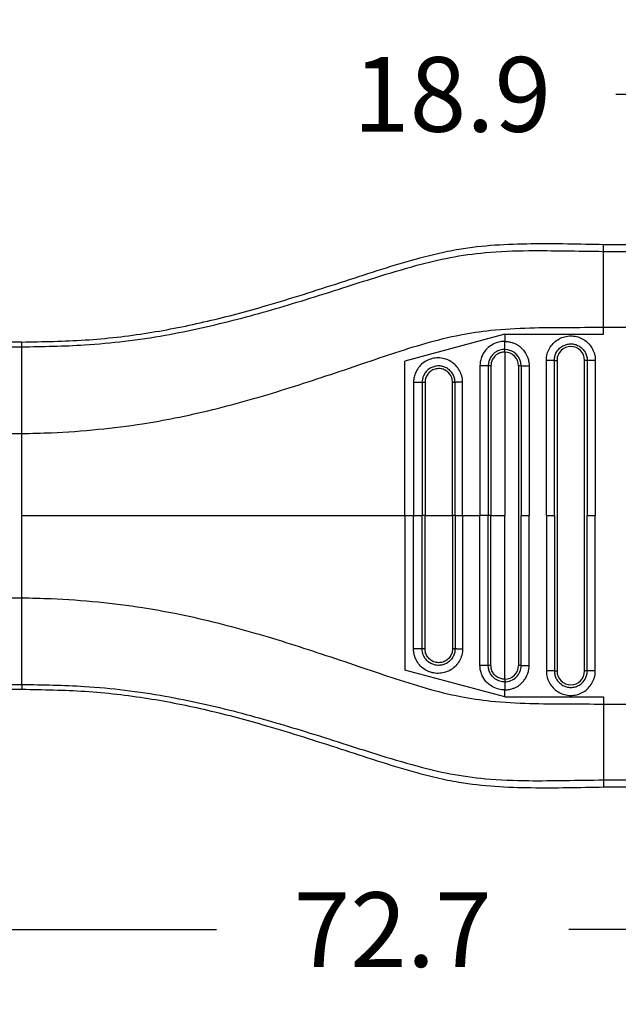
# Model space of a CAD drawing. Units: millimetres. Extents: x 364 to 643, y 89 to 304.
# Drawn here: x 563 to 591, y 152 to 198 of the extents above; entities that cross this region are included whole.
import ezdxf

# ---------------------------------------------------------------- set-up
doc = ezdxf.new("R2010")
doc.units = ezdxf.units.MM
doc.layers.add('DIM', color=1, linetype='Continuous')
doc.dimstyles.new('ME10_DIM_3', dxfattribs={"dimtxt": 3.5, "dimasz": 3.5, "dimexe": 2, "dimexo": 0, "dimtad": 0, "dimtih": 1, "dimtoh": 1, "dimdsep": 46, "dimtxsty": 'Standard', "dimsah": 1, "dimcen": 0.09, "dimclrd": 7, "dimclre": 7, "dimclrt": 7, "dimadec": 0, "dimazin": 0, "dimtfac": 1, "dimtdec": 4, "dimtofl": 0, "dimtmove": 0, "dimatfit": 0, "dimfxl": 1, "dimtolj": 1, "dimtzin": 0, "dimarcsym": 0})

# ---------------------------------------------------------------- blocks, each defined once
blk = doc.blocks.new('*D33')
at = {"layer": 'Defpoints', "color": 0, "transparency": 16777216}
for p in [(597.865, 194.783), (597.865, 187.754), (616.765, 186.417)]:
    blk.add_point(p, dxfattribs=at)
at = {"layer": 'DIM', "lineweight": -2, "transparency": 16777216}
for p, q in [((597.865, 191.254), (597.865, 198.283)), ((616.765, 189.917), (616.765, 198.283)), ((594.365, 194.783), (590.865, 194.783)), ((620.265, 194.783), (623.765, 194.783))]:
    blk.add_line(p, q, dxfattribs=at)
at = {"layer": 'DIM', "transparency": 16777216}
for points in [[(594.365, 195.366), (594.365, 194.2), (597.865, 194.783)], [(620.265, 195.366), (620.265, 194.2), (616.765, 194.783)]]:
    blk.add_solid(points, dxfattribs=at)
at = {"layer": 'DIM', "transparency": 16777216, "insert": (583.199, 194.783), "char_height": 3.5, "attachment_point": 5, "rotation": 0.0001}
blk.add_mtext('\\A1;18.9', dxfattribs=at)
blk = doc.blocks.new('*D34')
at = {"layer": 'Defpoints', "color": 0, "transparency": 16777216}
for p in [(544.065, 169.199), (616.765, 163.667), (616.765, 155.642)]:
    blk.add_point(p, dxfattribs=at)
at = {"layer": 'DIM', "lineweight": -2, "transparency": 16777216}
for p, q in [((544.065, 165.699), (544.065, 152.142)), ((616.765, 160.167), (616.765, 152.142)), ((547.565, 155.642), (572.165, 155.642)), ((613.265, 155.642), (588.665, 155.642))]:
    blk.add_line(p, q, dxfattribs=at)
at = {"layer": 'DIM', "transparency": 16777216}
for points in [[(547.565, 156.226), (547.565, 155.059), (544.065, 155.642)], [(613.265, 156.226), (613.265, 155.059), (616.765, 155.642)]]:
    blk.add_solid(points, dxfattribs=at)
at = {"layer": 'DIM', "transparency": 16777216, "insert": (580.415, 155.642), "char_height": 3.5, "attachment_point": 5, "rotation": 0.0001}
blk.add_mtext('\\A1;72.7', dxfattribs=at)

msp = doc.modelspace()

# ---------------------------------------------------------------- linework, layer by layer
at = {"color": 7, "linetype": 'Continuous'}
for p, q in [((590.296, 187.425), (590.296, 187.754)), ((590.296, 187.754), (597.865, 187.754)), ((590.296, 183.87), (590.296, 187.425)), ((590.296, 187.425), (597.865, 187.425)), ((590.296, 183.539), (590.296, 183.87)), ((590.296, 183.87), (597.865, 183.87)), ((585.661, 183.539), (580.989, 182.287)), ((585.661, 183.539), (585.661, 183.208)), ((585.661, 183.539), (590.296, 183.539)), ((563.033, 183.178), (561.253, 183.178)), ((561.264, 182.953), (563.033, 182.953)), ((563.033, 182.953), (563.033, 183.178)), ((563.033, 178.891), (563.033, 182.953)), ((580.989, 175.042), (580.989, 182.287)), ((585.661, 182.708), (585.661, 175.042)), ((587.99, 182.32), (588.115, 182.32)), ((588.115, 182.32), (588.115, 167.763)), ((589.407, 167.763), (589.407, 182.32)), ((589.532, 182.32), (589.407, 182.32)), ((586.307, 182.062), (586.307, 168.022)), ((561.253, 178.891), (563.033, 178.891)), ((563.033, 175.042), (563.033, 178.891)), ((563.033, 171.193), (563.033, 175.042)), ((580.989, 175.042), (581.392, 175.042)), ((580.989, 175.042), (580.989, 167.797)), ((581.392, 175.042), (581.794, 175.042)), ((581.928, 175.042), (581.794, 175.042)), ((581.928, 175.042), (583.217, 175.042)), ((583.334, 175.042), (583.217, 175.042)), ((583.334, 175.042), (583.69, 175.042)), ((583.69, 175.042), (584.503, 175.042)), ((584.892, 175.042), (584.503, 175.042)), ((585.019, 175.042), (584.892, 175.042)), ((585.019, 175.042), (585.661, 175.042)), ((585.661, 167.376), (585.661, 175.042)), ((586.432, 175.042), (586.807, 175.042)), ((587.615, 175.042), (587.99, 175.042)), ((589.532, 175.042), (589.907, 175.042)), ((561.253, 171.193), (563.033, 171.193)), ((563.033, 167.13), (563.033, 171.193)), ((585.661, 166.545), (580.989, 167.797)), ((587.99, 167.764), (588.115, 167.763)), ((589.532, 167.763), (589.407, 167.763)), ((561.264, 167.13), (563.033, 167.13)), ((563.033, 167.13), (563.033, 166.906)), ((561.253, 166.906), (563.033, 166.906)), ((585.661, 166.545), (585.661, 166.876)), ((585.661, 166.545), (590.296, 166.545)), ((590.296, 166.545), (590.296, 166.213)), ((590.296, 166.213), (597.865, 166.213)), ((590.296, 166.213), (590.296, 162.659)), ((590.296, 162.659), (597.865, 162.659)), ((590.296, 162.659), (590.296, 162.329)), ((590.296, 162.329), (597.865, 162.329))]:
    msp.add_line(p, q, dxfattribs=at)
for centre, radius, start, end in [((585.661, 182.061), 0.772, 0.0646, 89.9489), ((588.761, 182.32), 0.646, 0, 180), ((585.661, 182.061), 0.647, 0.0773, 89.9231), ((585.661, 168.022), 0.771, 269.9865, 0.0001), ((585.661, 168.022), 0.646, 269.9998, 359.9998), ((588.761, 167.763), 0.646, 180, 0)]:
    msp.add_arc(centre, radius, start, end, dxfattribs=at)
for points in [[(563.033, 183.178), (566.001, 183.275), (568.957, 183.607), (571.74, 184.157), (574.498, 184.886), (576.231, 185.412), (577.959, 185.967), (579.685, 186.526), (581.42, 187.047), (582.464, 187.316), (583.516, 187.531), (586.905, 187.788), (590.296, 187.754)], [(563.033, 182.953), (565.974, 183.044), (569.747, 183.499), (573.148, 184.251), (576.317, 185.16), (578.082, 185.717), (579.618, 186.205), (581.551, 186.772), (583.108, 187.137), (584.757, 187.367), (586.786, 187.461), (588.475, 187.45), (590.296, 187.425)], [(563.033, 178.891), (564.411, 178.93), (566.619, 179.087), (568.695, 179.35), (570.203, 179.618), (573.738, 180.481), (577.069, 181.515), (578.824, 182.105), (580.367, 182.624), (581.983, 183.125), (583.584, 183.516), (585.007, 183.728), (586.842, 183.842), (588.526, 183.863), (590.296, 183.87)], [(585.661, 183.208), (585.565, 183.203), (585.329, 183.159), (585.053, 183.038), (584.844, 182.875), (584.704, 182.708), (584.554, 182.4), (584.512, 182.202), (584.503, 182.072)], [(585.661, 183.208), (585.717, 183.206), (585.793, 183.2), (585.887, 183.186), (585.995, 183.158), (586.136, 183.105), (586.255, 183.042), (586.35, 182.978), (586.422, 182.919), (586.472, 182.872), (586.517, 182.825), (586.576, 182.753), (586.641, 182.657), (586.705, 182.536), (586.758, 182.393), (586.783, 182.29), (586.798, 182.201), (586.805, 182.13), (586.807, 182.082), (586.807, 182.062)], [(585.661, 182.833), (585.661, 182.852), (585.661, 182.882), (585.661, 182.922), (585.661, 182.971), (585.661, 183.026), (585.661, 183.086), (585.661, 183.147), (585.661, 183.208)], [(587.615, 182.32), (587.616, 182.365), (587.619, 182.41), (587.638, 182.549), (587.675, 182.684), (587.797, 182.939), (587.978, 183.157), (588.207, 183.323), (588.469, 183.428), (588.75, 183.466), (589.031, 183.434), (589.295, 183.334), (589.527, 183.172), (589.713, 182.959), (589.84, 182.706), (589.882, 182.56), (589.904, 182.411), (589.906, 182.365), (589.907, 182.32)], [(585.661, 182.833), (585.552, 182.825), (585.439, 182.8), (585.346, 182.765), (585.235, 182.704), (585.119, 182.609), (585.002, 182.459), (584.926, 182.288), (584.902, 182.185), (584.893, 182.106), (584.892, 182.062)], [(585.661, 182.708), (585.661, 182.727), (585.661, 182.747), (585.661, 182.767), (585.661, 182.785), (585.661, 182.802), (585.661, 182.815), (585.661, 182.826), (585.661, 182.833)], [(587.99, 182.32), (587.991, 182.35), (587.993, 182.381), (588.006, 182.474), (588.03, 182.565), (588.113, 182.737), (588.234, 182.883), (588.388, 182.995), (588.565, 183.066), (588.753, 183.091), (588.942, 183.069), (589.12, 183.002), (589.277, 182.893), (589.401, 182.75), (589.487, 182.58), (589.515, 182.482), (589.53, 182.381), (589.532, 182.351), (589.532, 182.32)], [(583.689, 181.296), (583.688, 181.338), (583.686, 181.381), (583.678, 181.449), (583.666, 181.517), (583.575, 181.785), (583.421, 182.023), (583.212, 182.216), (582.963, 182.352), (582.688, 182.423), (582.404, 182.425), (582.13, 182.358), (581.88, 182.225), (581.67, 182.035), (581.514, 181.8), (581.435, 181.591), (581.396, 181.375), (581.394, 181.331), (581.392, 181.287)], [(585.661, 182.708), (585.553, 182.698), (585.474, 182.679), (585.331, 182.615), (585.207, 182.518), (585.13, 182.424), (585.047, 182.25), (585.025, 182.144), (585.019, 182.062)], [(587.99, 182.32), (587.971, 182.32), (587.941, 182.32), (587.901, 182.32), (587.853, 182.32), (587.797, 182.32), (587.737, 182.32), (587.676, 182.32), (587.615, 182.32)], [(587.615, 175.042), (587.615, 178.606), (587.615, 182.171), (587.615, 182.245), (587.615, 182.32)], [(587.99, 175.042), (587.99, 178.606), (587.99, 182.171), (587.99, 182.246), (587.99, 182.32)], [(589.532, 182.32), (589.532, 182.246), (589.532, 182.171), (589.532, 178.606), (589.532, 175.042)], [(589.907, 182.32), (589.847, 182.32), (589.785, 182.32), (589.725, 182.32), (589.67, 182.32), (589.621, 182.32), (589.582, 182.32), (589.552, 182.32), (589.532, 182.32)], [(589.907, 182.32), (589.907, 182.246), (589.907, 182.171), (589.907, 178.606), (589.907, 175.042)], [(583.334, 181.287), (583.334, 181.319), (583.332, 181.35), (583.327, 181.397), (583.319, 181.442), (583.258, 181.622), (583.155, 181.782), (583.016, 181.912), (582.849, 182.003), (582.664, 182.051), (582.474, 182.052), (582.289, 182.007), (582.122, 181.917), (581.981, 181.79), (581.876, 181.632), (581.823, 181.498), (581.797, 181.355), (581.795, 181.321), (581.794, 181.287)], [(583.217, 181.287), (583.217, 181.295), (583.217, 181.303), (583.216, 181.327), (583.214, 181.35), (583.195, 181.455), (583.159, 181.555), (583.107, 181.648), (583.04, 181.732), (582.961, 181.803), (582.87, 181.86), (582.772, 181.901), (582.668, 181.926), (582.561, 181.933), (582.452, 181.921), (582.345, 181.891), (582.25, 181.846), (582.163, 181.785), (582.087, 181.711), (582.024, 181.626), (581.976, 181.532), (581.944, 181.431), (581.933, 181.368), (581.928, 181.304), (581.928, 181.296), (581.928, 181.287)], [(584.892, 182.062), (584.87, 182.063), (584.838, 182.065), (584.796, 182.066), (584.745, 182.067), (584.688, 182.068), (584.626, 182.069), (584.564, 182.07), (584.503, 182.072)], [(584.503, 182.072), (584.503, 181.991), (584.503, 181.912), (584.503, 178.477), (584.503, 175.042)], [(585.019, 182.062), (585, 182.062), (584.98, 182.062), (584.961, 182.062), (584.942, 182.062), (584.925, 182.062), (584.911, 182.062), (584.9, 182.062), (584.892, 182.062)], [(584.892, 182.062), (584.892, 181.988), (584.892, 181.912), (584.892, 178.477), (584.892, 175.042)], [(585.019, 182.062), (585.019, 182.053), (585.019, 182.043), (585.019, 178.543), (585.019, 175.042)], [(586.432, 182.062), (586.425, 182.062), (586.415, 182.062), (586.401, 182.062), (586.385, 182.062), (586.366, 182.062), (586.347, 182.062), (586.337, 182.062), (586.327, 182.062), (586.317, 182.062), (586.307, 182.062)], [(586.432, 182.062), (586.452, 182.062), (586.482, 182.062), (586.522, 182.062), (586.57, 182.062), (586.626, 182.062), (586.685, 182.062), (586.747, 182.062), (586.807, 182.062)], [(586.432, 182.062), (586.432, 181.987), (586.432, 181.913), (586.432, 178.477), (586.432, 175.042)], [(586.807, 182.062), (586.807, 181.987), (586.807, 181.913), (586.807, 178.477), (586.807, 175.042)], [(581.794, 181.287), (581.769, 181.287), (581.734, 181.287), (581.689, 181.287), (581.637, 181.287), (581.578, 181.287), (581.516, 181.287), (581.453, 181.287), (581.392, 181.287)], [(581.392, 181.287), (581.392, 181.212), (581.392, 181.138), (581.392, 178.09), (581.392, 175.042)], [(581.928, 181.287), (581.909, 181.287), (581.889, 181.287), (581.869, 181.287), (581.849, 181.287), (581.831, 181.287), (581.816, 181.287), (581.803, 181.287), (581.794, 181.287)], [(581.794, 181.287), (581.794, 181.212), (581.794, 181.138), (581.794, 178.09), (581.794, 175.042)], [(581.928, 181.287), (581.928, 181.277), (581.928, 181.268), (581.928, 178.155), (581.928, 175.042)], [(583.334, 181.287), (583.329, 181.287), (583.32, 181.287), (583.308, 181.287), (583.293, 181.287), (583.275, 181.287), (583.256, 181.287), (583.237, 181.287), (583.217, 181.287)], [(583.217, 175.042), (583.217, 178.156), (583.217, 181.269), (583.217, 181.278), (583.217, 181.287)], [(583.689, 181.296), (583.629, 181.295), (583.569, 181.294), (583.511, 181.292), (583.457, 181.292), (583.412, 181.291), (583.376, 181.289), (583.35, 181.288), (583.334, 181.287)], [(583.334, 175.042), (583.334, 178.09), (583.334, 181.138), (583.334, 181.213), (583.334, 181.287)], [(583.69, 175.042), (583.69, 178.09), (583.69, 181.138), (583.69, 181.216), (583.689, 181.296)], [(563.033, 175.042), (567.577, 175.042), (572.114, 175.042), (576.554, 175.042), (580.989, 175.042)], [(581.392, 168.797), (581.392, 168.871), (581.392, 168.946), (581.392, 171.994), (581.392, 175.042)], [(581.794, 168.797), (581.794, 168.871), (581.794, 168.946), (581.794, 171.994), (581.794, 175.042)], [(581.928, 168.797), (581.928, 168.806), (581.928, 168.816), (581.928, 171.929), (581.928, 175.042)], [(583.217, 175.042), (583.217, 171.928), (583.217, 168.814), (583.217, 168.805), (583.217, 168.797)], [(583.334, 175.042), (583.334, 171.994), (583.334, 168.946), (583.334, 168.871), (583.334, 168.797)], [(583.69, 175.042), (583.69, 171.994), (583.69, 168.946), (583.69, 168.867), (583.689, 168.787)], [(584.503, 168.012), (584.503, 168.092), (584.503, 168.171), (584.503, 171.606), (584.503, 175.042)], [(584.892, 168.022), (584.892, 168.096), (584.892, 168.171), (584.892, 171.606), (584.892, 175.042)], [(585.019, 168.022), (585.019, 168.031), (585.019, 168.04), (585.019, 171.541), (585.019, 175.042)], [(586.432, 168.022), (586.432, 168.096), (586.432, 168.171), (586.432, 171.606), (586.432, 175.042)], [(586.807, 168.022), (586.807, 168.096), (586.807, 168.171), (586.807, 171.606), (586.807, 175.042)], [(587.615, 175.042), (587.615, 171.477), (587.615, 167.913), (587.615, 167.838), (587.615, 167.764)], [(587.99, 175.042), (587.99, 171.477), (587.99, 167.913), (587.99, 167.838), (587.99, 167.764)], [(589.532, 167.763), (589.532, 167.838), (589.532, 167.913), (589.532, 171.477), (589.532, 175.042)], [(589.907, 167.763), (589.907, 167.838), (589.907, 167.913), (589.907, 171.477), (589.907, 175.042)], [(563.033, 171.193), (564.411, 171.153), (566.619, 170.996), (568.695, 170.733), (570.203, 170.465), (573.738, 169.602), (577.069, 168.568), (578.824, 167.978), (580.367, 167.46), (581.983, 166.958), (583.584, 166.568), (585.007, 166.355), (586.842, 166.241), (588.526, 166.22), (590.296, 166.213)], [(583.689, 168.787), (583.688, 168.745), (583.686, 168.703), (583.678, 168.635), (583.666, 168.566), (583.575, 168.298), (583.421, 168.061), (583.212, 167.868), (582.963, 167.731), (582.688, 167.66), (582.404, 167.658), (582.13, 167.726), (581.88, 167.859), (581.67, 168.048), (581.514, 168.283), (581.435, 168.493), (581.396, 168.708), (581.394, 168.753), (581.392, 168.797)], [(581.794, 168.797), (581.769, 168.797), (581.734, 168.797), (581.689, 168.797), (581.637, 168.797), (581.578, 168.797), (581.516, 168.797), (581.453, 168.797), (581.392, 168.797)], [(583.334, 168.797), (583.334, 168.765), (583.332, 168.733), (583.327, 168.687), (583.319, 168.642), (583.258, 168.461), (583.155, 168.302), (583.016, 168.172), (582.849, 168.08), (582.664, 168.032), (582.474, 168.031), (582.289, 168.077), (582.122, 168.166), (581.981, 168.294), (581.876, 168.452), (581.823, 168.585), (581.797, 168.729), (581.795, 168.762), (581.794, 168.797)], [(581.928, 168.797), (581.909, 168.797), (581.889, 168.797), (581.869, 168.797), (581.849, 168.797), (581.831, 168.797), (581.816, 168.797), (581.803, 168.797), (581.794, 168.797)], [(583.217, 168.797), (583.217, 168.789), (583.217, 168.781), (583.216, 168.757), (583.214, 168.733), (583.195, 168.628), (583.159, 168.528), (583.107, 168.435), (583.04, 168.352), (582.961, 168.281), (582.87, 168.224), (582.772, 168.182), (582.668, 168.158), (582.561, 168.151), (582.452, 168.162), (582.345, 168.192), (582.25, 168.238), (582.163, 168.298), (582.087, 168.372), (582.024, 168.457), (581.976, 168.552), (581.944, 168.653), (581.933, 168.716), (581.928, 168.779), (581.928, 168.788), (581.928, 168.797)], [(583.334, 168.797), (583.329, 168.797), (583.32, 168.797), (583.308, 168.797), (583.293, 168.797), (583.275, 168.797), (583.256, 168.797), (583.237, 168.797), (583.217, 168.797)], [(583.689, 168.787), (583.629, 168.789), (583.569, 168.79), (583.511, 168.791), (583.457, 168.792), (583.412, 168.793), (583.376, 168.794), (583.35, 168.795), (583.334, 168.797)], [(584.892, 168.022), (584.87, 168.02), (584.838, 168.019), (584.796, 168.018), (584.745, 168.017), (584.688, 168.016), (584.626, 168.015), (584.564, 168.013), (584.503, 168.012)], [(585.661, 166.876), (585.565, 166.88), (585.329, 166.925), (585.021, 167.066), (584.844, 167.208), (584.638, 167.485), (584.554, 167.684), (584.512, 167.882), (584.503, 168.012)], [(585.661, 167.251), (585.552, 167.258), (585.439, 167.283), (585.346, 167.319), (585.235, 167.38), (585.119, 167.474), (585.002, 167.624), (584.926, 167.795), (584.902, 167.899), (584.893, 167.978), (584.892, 168.022)], [(585.019, 168.022), (585, 168.022), (584.98, 168.022), (584.961, 168.022), (584.942, 168.022), (584.925, 168.022), (584.911, 168.022), (584.9, 168.022), (584.892, 168.022)], [(585.661, 167.376), (585.57, 167.383), (585.474, 167.404), (585.301, 167.487), (585.207, 167.565), (585.093, 167.721), (585.047, 167.834), (585.025, 167.939), (585.019, 168.022)], [(585.661, 166.876), (585.717, 166.877), (585.793, 166.883), (585.887, 166.898), (585.995, 166.925), (586.136, 166.979), (586.255, 167.041), (586.35, 167.106), (586.422, 167.165), (586.472, 167.211), (586.562, 167.312), (586.631, 167.411), (586.684, 167.503), (586.72, 167.584), (586.744, 167.648), (586.758, 167.691), (586.783, 167.793), (586.798, 167.882), (586.805, 167.953), (586.807, 168.001), (586.807, 168.022)], [(586.432, 168.022), (586.425, 168.022), (586.415, 168.022), (586.401, 168.022), (586.385, 168.022), (586.366, 168.022), (586.347, 168.022), (586.337, 168.022), (586.327, 168.022), (586.317, 168.022), (586.307, 168.022)], [(586.432, 168.022), (586.452, 168.022), (586.482, 168.022), (586.522, 168.022), (586.57, 168.022), (586.626, 168.022), (586.685, 168.022), (586.747, 168.022), (586.807, 168.022)], [(587.99, 167.764), (587.971, 167.764), (587.941, 167.764), (587.901, 167.764), (587.853, 167.764), (587.797, 167.764), (587.737, 167.764), (587.676, 167.764), (587.615, 167.764)], [(587.615, 167.764), (587.616, 167.718), (587.619, 167.673), (587.638, 167.535), (587.675, 167.399), (587.797, 167.144), (587.978, 166.927), (588.207, 166.76), (588.469, 166.655), (588.75, 166.617), (589.031, 166.649), (589.295, 166.749), (589.527, 166.911), (589.713, 167.125), (589.84, 167.377), (589.882, 167.523), (589.904, 167.673), (589.906, 167.718), (589.907, 167.763)], [(587.99, 167.764), (587.991, 167.733), (587.993, 167.703), (588.006, 167.61), (588.03, 167.519), (588.113, 167.347), (588.234, 167.201), (588.388, 167.089), (588.565, 167.018), (588.753, 166.993), (588.942, 167.014), (589.12, 167.081), (589.277, 167.19), (589.401, 167.334), (589.487, 167.504), (589.515, 167.602), (589.53, 167.703), (589.532, 167.733), (589.532, 167.763)], [(589.907, 167.763), (589.847, 167.763), (589.785, 167.763), (589.725, 167.763), (589.67, 167.763), (589.621, 167.763), (589.582, 167.763), (589.552, 167.763), (589.532, 167.763)], [(563.033, 167.13), (565.974, 167.039), (569.747, 166.584), (573.148, 165.833), (576.317, 164.923), (578.082, 164.367), (579.618, 163.879), (581.551, 163.312), (583.108, 162.947), (584.757, 162.716), (586.786, 162.623), (588.475, 162.634), (590.296, 162.659)], [(585.661, 167.376), (585.661, 167.356), (585.661, 167.337), (585.661, 167.317), (585.661, 167.298), (585.661, 167.282), (585.661, 167.268), (585.661, 167.258), (585.661, 167.251)], [(585.661, 167.251), (585.661, 167.231), (585.661, 167.201), (585.661, 167.161), (585.661, 167.113), (585.661, 167.057), (585.661, 166.998), (585.661, 166.936), (585.661, 166.876)], [(563.033, 166.906), (566.001, 166.809), (568.957, 166.476), (571.74, 165.927), (574.498, 165.197), (576.231, 164.671), (577.959, 164.117), (579.685, 163.557), (581.42, 163.037), (582.464, 162.767), (583.516, 162.553), (586.905, 162.295), (590.296, 162.329)]]:
    msp.add_spline(points, degree=3, dxfattribs=at)

# ---------------------------------------------------------------- dimensions: what is measured, and where the dimension line sits
at = {"layer": 'DIM'}
for base, p1, p2, picture, middle in [((597.865, 194.783), (616.765, 186.417), (597.865, 187.754), '*D33', (583.199, 194.783)), ((616.765, 155.642), (544.065, 169.199), (616.765, 163.667), '*D34', (580.415, 155.642))]:
    dim = msp.add_linear_dim(base=base, p1=p1, p2=p2, dimstyle='ME10_DIM_3', override={"dimexe": 3.5, "dimexo": 3.5, "dimgap": 3, "dimclrd": 256, "dimclre": 256, "dimclrt": 256}, dxfattribs=at)
    dim.commit()
    dim.dimension.update_dxf_attribs({"geometry": picture, "text_midpoint": middle, "text_rotation": 0.0001})

doc.saveas('drawing.dxf')
